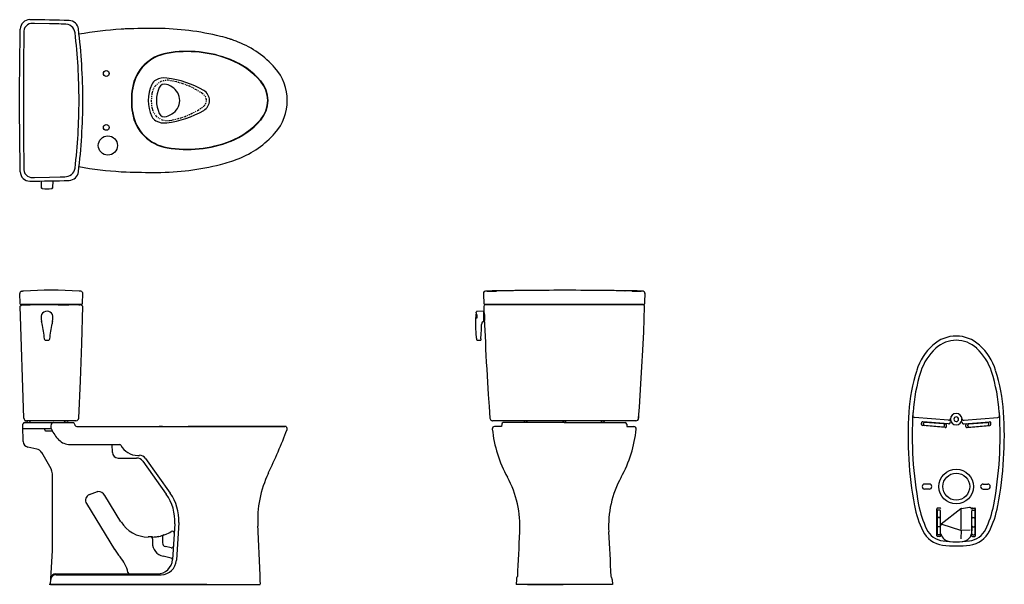
# Model space of a CAD drawing. Units: inches. Extents: x 67 to 168, y 23 to 81.
import ezdxf

# ---------------------------------------------------------------- set-up
doc = ezdxf.new("R2010")
doc.units = ezdxf.units.IN
doc.header["$MEASUREMENT"] = 0
doc.linetypes.add('DASHED', pattern=[3, 2, -1])
doc.linetypes.add('PHANTOM', pattern=[0.5, 0.25, -0.05, 0.05, -0.05, 0.05, -0.05])
for name, color, linetype in [('FRONT VIEW', 7, 'Continuous'), ('PIC06', 7, 'Continuous'), ('PIC21', 7, 'Continuous'), ('PIC26', 7, 'Continuous')]:
    doc.layers.add(name, color=color, linetype=linetype)

# ---------------------------------------------------------------- blocks, each defined once
blk = doc.blocks.new('A$C19AF6795')
at = {"color": 7, "linetype": 'Continuous', "lineweight": 25}
for p, q in [((-28.92, 31), (-28.92, 31)), ((-12.99, 30.98), (-12.99, 30.98)), ((-29.25, 29.49), (-29.25, 29.49)), ((-29.08, 29.62), (-29.16, 29.62)), ((-28.32, 29.62), (-29.08, 29.62)), ((-21.05, 29.62), (-28.32, 29.62)), ((-13.78, 29.62), (-21.05, 29.62)), ((-13.02, 29.62), (-13.78, 29.62)), ((-12.94, 29.62), (-13.02, 29.62)), ((-12.86, 29.49), (-12.86, 29.49)), ((-29.28, 28.93), (-30, 28.91)), ((-30, 28.28), (-30, 28.24)), ((-29.28, 28.24), (-29.28, 28.93)), ((-29.28, 27.92), (-29.28, 28.24)), ((-29.28, 27.92), (-29.28, 28.24)), ((-29.21, 28.67), (-29.22, 28.67)), ((-29.22, 28.59), (-29.2, 28.06)), ((-29.19, 28.06), (-29.21, 28.59)), ((-29.2, 27.98), (-29.19, 27.98)), ((-30.01, 26.01), (-30.01, 26.01)), ((-29.97, 25.98), (-29.57, 25.97)), ((-29.97, 25.98), (-29.97, 25.98)), ((-29.57, 26.1), (-29.57, 26.1)), ((-29.57, 25.97), (-29.57, 25.97)), ((-29.57, 25.97), (-29.57, 25.97)), ((-28.31, 17.73), (-28.38, 17.73)), ((-27.68, 17.73), (-28.31, 17.73)), ((-21.05, 17.73), (-27.68, 17.73)), ((-14.43, 17.73), (-21.05, 17.73)), ((-13.8, 17.73), (-14.43, 17.73)), ((-13.72, 17.73), (-13.8, 17.73))]:
    blk.add_line(p, q, dxfattribs=at)
at = {"color": 7, "linetype": 'Continuous', "lineweight": 25, "flags": 128}
for points in [[(-29.29, 30.84), (-29.3, 30.82), (-29.31, 30.74)], [(-29.31, 30.74), (-29.31, 30.66), (-29.28, 29.74)], [(-28.92, 31), (-29.04, 30.99), (-29.11, 30.98)], [(-21.05, 31.08), (-21.6, 31.08), (-22.12, 31.08), (-22.59, 31.07), (-23.02, 31.07), (-23.41, 31.07), (-23.78, 31.06), (-24.34, 31.06), (-24.88, 31.05), (-25.4, 31.04), (-25.67, 31.04), (-25.91, 31.04), (-26.11, 31.04), (-26.23, 31.03), (-26.33, 31.03), (-26.41, 31.03), (-26.49, 31.03), (-26.61, 31.03), (-26.78, 31.03), (-27, 31.03), (-27.28, 31.02), (-27.61, 31.02), (-27.99, 31.01), (-28.43, 31.01), (-28.92, 31)], [(-28.92, 31), (-28.89, 31), (-28.87, 31), (-28.86, 31), (-28.86, 31), (-28.85, 31), (-28.84, 31), (-28.81, 31), (-28.74, 31), (-28.63, 31), (-28.5, 31), (-28.34, 31), (-28.17, 31), (-27.98, 31)], [(-27.25, 31.02), (-27.25, 31.02), (-27.26, 31.02), (-27.29, 31.02), (-27.34, 31.02), (-27.41, 31.02), (-27.5, 31.02), (-27.6, 31.02), (-27.72, 31.02), (-27.84, 31.01), (-27.95, 31.01), (-28.06, 31.01), (-28.16, 31.01), (-28.26, 31.01), (-28.26, 31.01)], [(-13.19, 31), (-13.6, 31.01), (-13.98, 31.01), (-14.32, 31.02), (-14.62, 31.02), (-14.89, 31.02), (-15.12, 31.03), (-15.31, 31.03), (-15.48, 31.03), (-15.74, 31.03), (-15.96, 31.04), (-16.16, 31.04), (-16.35, 31.04), (-16.57, 31.04), (-16.8, 31.05), (-17.06, 31.05), (-17.35, 31.05), (-17.66, 31.06), (-18.03, 31.06), (-18.44, 31.06), (-18.88, 31.07), (-19.35, 31.07), (-19.88, 31.08), (-20.44, 31.08), (-21.05, 31.08)], [(-13.81, 31.01), (-13.81, 31.01), (-13.81, 31.01), (-13.83, 31.01), (-13.85, 31.01), (-13.87, 31.01), (-13.95, 31.01), (-14.13, 31.01), (-14.35, 31.02), (-14.47, 31.02), (-14.58, 31.02), (-14.67, 31.02), (-14.74, 31.02), (-14.79, 31.02), (-14.83, 31.02), (-14.85, 31.02), (-14.85, 31.02)], [(-14.85, 31.02), (-14.84, 31.02), (-14.84, 31.02)], [(-14.15, 31.01), (-14.02, 31.01), (-13.92, 31.01), (-13.86, 31.01), (-13.82, 31.01), (-13.81, 31.01)], [(-14.12, 31), (-13.94, 31), (-13.76, 31), (-13.6, 31), (-13.47, 31), (-13.37, 31), (-13.29, 31), (-13.25, 31), (-13.25, 31), (-13.24, 31), (-13.24, 31), (-13.23, 31), (-13.22, 31), (-13.22, 31), (-13.21, 31), (-13.19, 31)], [(-12.99, 30.98), (-13.06, 30.99), (-13.19, 31)], [(-12.81, 30.83), (-12.81, 30.84), (-12.82, 30.85)], [(-12.79, 30.74), (-12.8, 30.82), (-12.82, 30.84)], [(-12.82, 29.74), (-12.82, 29.88), (-12.79, 30.74)], [(-29.27, 29.43), (-29.23, 28.17), (-29.18, 26.95), (-29.12, 25.76), (-29.09, 25.07), (-29.06, 24.4), (-29.02, 23.74), (-28.98, 23), (-28.9, 21.69), (-28.83, 20.42), (-28.74, 19.19), (-28.66, 17.99)], [(-29.14, 29.6), (-29.2, 29.54), (-29.25, 29.49)], [(-29.06, 29.6), (-29.07, 29.6), (-29.12, 29.6), (-29.14, 29.6)], [(-28.31, 29.6), (-28.31, 29.6), (-28.44, 29.6), (-28.56, 29.6), (-28.69, 29.6), (-28.8, 29.6), (-28.89, 29.6), (-28.97, 29.6), (-29.02, 29.6), (-29.05, 29.6), (-29.06, 29.6)], [(-21.05, 29.6), (-21.49, 29.6), (-23.23, 29.6), (-24.98, 29.6), (-26.65, 29.6), (-28.31, 29.6)], [(-13.79, 29.6), (-14.23, 29.6), (-15.96, 29.6), (-17.7, 29.6), (-19.38, 29.6), (-21.05, 29.6)], [(-13.04, 29.6), (-13.04, 29.6), (-13.06, 29.6), (-13.09, 29.6), (-13.15, 29.6), (-13.23, 29.6), (-13.33, 29.6), (-13.44, 29.6), (-13.57, 29.6), (-13.71, 29.6), (-13.79, 29.6), (-13.79, 29.6)], [(-13.45, 17.99), (-13.37, 19.13), (-13.29, 20.3), (-13.21, 21.5), (-13.18, 22.08), (-13.14, 22.66), (-13.11, 23.26), (-13.08, 23.83), (-13.05, 24.36), (-12.99, 25.57), (-12.93, 26.82), (-12.88, 28.11), (-12.83, 29.43)], [(-12.96, 29.6), (-12.97, 29.6), (-13, 29.6), (-13.04, 29.6)], [(-12.85, 29.49), (-12.91, 29.54), (-12.96, 29.6)], [(-12.96, 29.6), (-12.96, 29.6), (-12.96, 29.6), (-12.96, 29.6)], [(-30.07, 28.77), (-30.1, 28.53), (-30.11, 28.28)], [(-30.03, 26.18), (-30.06, 26.7), (-30.08, 27.23), (-30.11, 28.28)], [(-30.07, 28.77), (-30.05, 28.84), (-30.04, 28.88)], [(-30.04, 28.24), (-30.04, 28.29), (-30.04, 28.29)], [(-29.57, 26.1), (-29.57, 26.13), (-29.54, 26.6), (-29.52, 27.06), (-29.5, 27.53), (-29.49, 27.65)], [(-30.03, 26.18), (-30.03, 26.17), (-30.03, 26.16)], [(-30.03, 26.16), (-30.02, 26.08), (-30.01, 26.01)], [(-30.02, 26.11), (-30.02, 26.06), (-30.01, 26.02)], [(-29.57, 25.97), (-29.57, 25.97), (-29.57, 25.97)], [(-28.67, 18.21), (-28.66, 18.05), (-28.66, 17.99)], [(-13.45, 17.99), (-13.44, 18.04), (-13.43, 18.19)]]:
    blk.add_lwpolyline(points, dxfattribs=at)
at = {"color": 7, "linetype": 'Continuous', "lineweight": 25}
for centre, radius, start, end in [((-29.14, 30.76), 0.173, 152.6692, 184.223), ((-29.08, 30.75), 0.235, 100.3392, 156.5935), ((-29.08, 30.29), 0.693, 88.0639, 92.7404), ((-27.97, 10.38), 20.63, 90.8065, 91.0317), ((-13.03, 30.74), 0.241, 24.7582, 79.09), ((-12.95, 30.75), 0.153, 354.1084, 22.5929), ((-29.16, 29.74), 0.118, 181.7929, 270.0006), ((-29.19, 29.43), 0.0787, 135.9689, 181.9401), ((-29.19, 29.43), 0.0787, 135.9694, 181.9439), ((-12.94, 29.74), 0.118, 269.9997, 358.3352), ((-12.91, 29.43), 0.0787, 358.0599, 44.0311), ((-12.91, 29.43), 0.0787, 358.0561, 44.0306), ((-30, 28.87), 0.0394, 91.5, 166.2217), ((-30.01, 28.54), 0.046, 84.4732, 135.1945), ((-1.96, 28.7), 28.07, 180.2609, 180.8537), ((-30.01, 28.52), 0.24, 263.6766, 272.5345), ((-30.01, 28.36), 0.115, 254.8664, 273.561), ((-9.09, 28.63), 20.91, 180.1168, 180.9527), ((-29.28, 28.25), 0.0156, 262.5562, 292.8856), ((-28.32, 28.64), 0.909, 178.585, 183.5532), ((-30.29, 28.57), 1.08, 1.2444, 5.4275), ((-29.24, 27.65), 0.246, 105.2916, 180.8732), ((-29.31, 27.92), 0.0312, 279.0387, 359.7771), ((-29.28, 27.93), 0.0153, 262.4342, 293.3031), ((-27.97, 28.09), 1.24, 181.4477, 185.1061), ((-29.97, 28), 0.784, 358.1302, 3.8896), ((-29.97, 26.02), 0.0394, 185.5461, 268.4912), ((-29.96, 25.98), 0.0572, 145.6646, 147.0674), ((-29.97, 26.02), 0.0394, 185.5761, 268.4914), ((-29.97, 26.02), 0.0394, 186.8535, 268.5), ((-29.97, 26.02), 0.0394, 185.5462, 268.4912), ((-29.9, 25.77), 0.218, 108.5568, 108.7974), ((-25.77, 25.88), 3.81, 176.7334, 178.7297), ((-28.38, 18.01), 0.276, 184.1951, 248.0485), ((-28.38, 18.01), 0.276, 248.0485, 270.0004), ((-13.72, 18.01), 0.276, 269.9998, 355.7654), ((-13.72, 18.01), 0.276, 270.003, 355.8427)]:
    blk.add_arc(centre, radius, start, end, dxfattribs=at)
at = {"layer": 'PIC06', "color": 7, "linetype": 'Continuous', "lineweight": 25}
for p, q in [((-27.46, 17.14), (-28.18, 17.14)), ((-27.45, 17.39), (-27.46, 17.14)), ((-24.99, 17.54), (-27.29, 17.54)), ((-25.16, 17.59), (-25.16, 17.54)), ((-24.98, 17.73), (-25, 17.73)), ((-22.73, 17.54), (-24.99, 17.54)), ((-24.82, 17.59), (-24.81, 17.54)), ((-21.05, 17.54), (-22.73, 17.54)), ((-21.23, 17.54), (-21.22, 17.59)), ((-21.07, 17.73), (-21.04, 17.73)), ((-21.05, 17.73), (-21.04, 17.73)), ((-21.05, 17.54), (-19.45, 17.54)), ((-20.88, 17.54), (-20.88, 17.59)), ((-19.45, 17.54), (-17.28, 17.54)), ((-17.29, 17.59), (-17.29, 17.54)), ((-17.28, 17.54), (-16.95, 17.54)), ((-17.13, 17.73), (-17.1, 17.73)), ((-16.95, 17.59), (-16.94, 17.54)), ((-16.95, 17.54), (-14.82, 17.54)), ((-14.66, 17.39), (-14.64, 17.14)), ((-14.64, 17.14), (-13.93, 17.14))]:
    blk.add_line(p, q, dxfattribs=at)
for centre, radius, start, end in [((-28.18, 16.91), 0.236, 90, 185.9559), ((-27.29, 17.38), 0.157, 90, 176.3809), ((-27.29, 17.38), 0.157, 90, 176.3809), ((-25, 17.57), 0.157, 90, 174.8065), ((-24.98, 17.57), 0.157, 5.1935, 90), ((-21.07, 17.57), 0.157, 90, 173.1539), ((-21.04, 17.57), 0.157, 1.1587, 90), ((-17.13, 17.57), 0.157, 90, 174.8065), ((-17.1, 17.57), 0.157, 5.1935, 90), ((-14.82, 17.38), 0.157, 3.6191, 90), ((-14.82, 17.38), 0.157, 3.6191, 90), ((-13.93, 16.91), 0.236, 354.0441, 90), ((-15.49, 18.23), 12.99, 185.9559, 208.9093), ((-26.61, 18.23), 12.99, 331.0907, 354.0441), ((-35.83, 7), 10.24, 356.3998, 28.9093), ((-6.28, 7), 10.24, 151.0907, 183.6002), ((170.85, -6), 196.85, 176.3998, 177.7308), ((-212.96, -6), 196.85, 2.2692, 3.6002), ((-25.44, 1.47), 0.512, 141.5333, 177.6873), ((-16.66, 1.47), 0.512, 2.3127, 38.4667)]:
    blk.add_arc(centre, radius, start, end, dxfattribs=at)

msp = doc.modelspace()

# ---------------------------------------------------------------- linework, layer by layer
at = {"color": 7, "linetype": 'Continuous', "lineweight": 25}
for p, q in [((69.09, 64.19), (69.11, 63.48)), ((70.29, 63.48), (70.31, 64.2)), ((66.9, 52.68), (66.93, 51.68)), ((67.09, 52.92), (67.18, 52.93)), ((67.29, 52.94), (67.18, 52.93)), ((73.08, 52.93), (72.97, 52.94)), ((73.17, 52.92), (73.04, 52.93)), ((73.33, 51.68), (73.36, 52.68)), ((67.32, 39.94), (66.94, 51.38)), ((67.07, 51.54), (66.97, 51.43)), ((67.11, 51.57), (67.05, 51.57)), ((67.09, 51.54), (67.13, 51.54)), ((67.98, 51.57), (67.11, 51.57)), ((71.93, 51.57), (67.98, 51.57)), ((70.85, 51.54), (71.92, 51.54)), ((72.76, 51.57), (71.93, 51.57)), ((73.21, 51.57), (72.76, 51.57)), ((72.94, 51.54), (73.08, 51.54)), ((73.3, 51.43), (73.19, 51.54)), ((69.09, 50.18), (69.09, 50.18)), ((69.14, 49.86), (69.14, 49.86)), ((69.42, 48.05), (69.42, 48.05)), ((69.58, 47.91), (69.58, 47.91)), ((69.82, 47.91), (69.82, 47.91)), ((69.98, 48.05), (69.98, 48.05)), ((67.22, 39.09), (67.24, 39.34)), ((67.4, 39.48), (67.69, 39.48)), ((67.56, 39.48), (67.43, 39.48)), ((67.6, 39.68), (67.61, 39.68)), ((67.63, 39.68), (67.61, 39.68)), ((68.34, 39.68), (67.63, 39.68)), ((67.69, 39.48), (72.4, 39.48)), ((67.79, 39.68), (67.82, 39.68)), ((67.8, 39.68), (67.82, 39.68)), ((67.98, 39.53), (67.98, 39.48)), ((71.6, 39.68), (68.34, 39.68)), ((70.13, 39.09), (70.16, 39.34)), ((70.35, 39.48), (70.31, 39.48)), ((71.46, 39.53), (71.45, 39.48)), ((72.28, 39.68), (71.6, 39.68)), ((71.61, 39.68), (71.64, 39.68)), ((72.66, 39.68), (72.28, 39.68)), ((72.56, 39.21), (72.47, 39.43)), ((70.14, 38.85), (67.21, 38.85)), ((67.22, 38.77), (67.22, 39.09)), ((67.26, 37.9), (67.22, 38.77)), ((69.46, 38.73), (69.46, 38.77)), ((69.53, 38.65), (70.23, 38.65)), ((70.13, 38.89), (70.13, 39.09)), ((72.74, 39.09), (94.03, 39.09)), ((81.49, 39.09), (81.17, 39.09)), ((84.12, 39.09), (84.14, 39.09)), ((67.26, 37.56), (67.26, 37.9)), ((68.65, 36.78), (67.72, 36.98)), ((69.99, 34.98), (69.16, 36.41)), ((72.04, 37.24), (77.14, 37.24)), ((76.38, 36.43), (76.36, 37.24)), ((76.97, 35.86), (78.85, 35.86)), ((78.98, 36.13), (79.14, 36.13)), ((79.49, 35.53), (81.89, 32.17)), ((79.78, 35.8), (82.29, 32.28)), ((70.26, 26.41), (70.26, 33.99)), ((77.26, 29.34), (75.61, 32.03)), ((83.16, 29.25), (82.93, 25.41)), ((82.76, 29.14), (82.54, 25.49)), ((80.47, 27.79), (80.05, 27.79)), ((80.49, 27.59), (80.49, 27.19)), ((81.51, 27.82), (81.51, 27.19)), ((81.79, 28.02), (81.75, 28.05)), ((70.05, 22.94), (70.26, 26.41)), ((82.38, 26.67), (81.81, 26.81)), ((82.39, 25.61), (81.56, 25.82)), ((70.59, 23.93), (81.36, 23.93)), ((70.6, 24.01), (80.97, 24.01)), ((70.05, 22.94), (91.51, 22.94)), ((70.05, 22.94), (91.51, 22.94)), ((71.6, 22.94), (72.1, 22.94)), ((73.28, 22.94), (73.78, 22.94)), ((75.96, 22.94), (75.08, 22.94)), ((75.96, 22.94), (75.96, 22.95))]:
    msp.add_line(p, q, dxfattribs=at)
at = {"linetype": 'Continuous'}
for p, q in [((117.69, 23.44), (117.67, 22.94)), ((127.49, 23.44), (127.51, 22.94))]:
    msp.add_line(p, q, dxfattribs=at)
at = {"color": 7, "linetype": 'Continuous', "lineweight": 25, "flags": 128}
for points in [[(66.9, 72.43), (66.9, 72.9), (66.92, 76.8), (66.94, 78.75), (66.95, 79.23), (66.96, 79.72)], [(72.56, 79.36), (72.52, 79.55), (72.44, 79.72), (72.34, 79.88), (72.2, 80.01), (72.04, 80.12), (71.86, 80.19), (71.63, 80.23), (71.39, 80.24), (71.15, 80.24), (70.91, 80.25), (70.67, 80.25), (70.44, 80.26), (70.2, 80.27), (69.96, 80.27), (68.43, 80.3), (68.31, 80.3), (68.18, 80.3), (68.05, 80.3), (67.87, 80.25), (67.69, 80.17), (67.55, 80.04), (67.44, 79.89), (67.37, 79.71), (67.34, 79.52)], [(67.34, 79.52), (67.3, 75.98), (67.29, 72.43)], [(66.96, 65.14), (66.95, 65.63), (66.94, 66.11), (66.92, 68.06), (66.9, 71.97), (66.9, 72.43)], [(67.29, 72.43), (67.3, 68.88), (67.34, 65.34)], [(67.34, 65.34), (67.37, 65.15), (67.44, 64.97), (67.55, 64.82), (67.69, 64.69), (67.87, 64.61), (68.05, 64.56), (68.24, 64.56), (68.43, 64.56), (69.96, 64.59), (71.03, 64.62), (71.2, 64.62), (71.36, 64.63), (71.53, 64.63), (71.7, 64.64), (71.86, 64.67), (72.04, 64.74), (72.2, 64.85), (72.34, 64.98), (72.44, 65.14), (72.52, 65.31), (72.56, 65.5)], [(69.14, 63.45), (69.19, 63.43), (69.25, 63.42)], [(70.15, 63.42), (70.21, 63.43), (70.26, 63.45)], [(70.26, 63.45), (70.26, 63.45), (70.25, 63.45), (70.2, 63.44), (70.2, 63.44), (70.2, 63.44)], [(70.25, 63.45), (70.26, 63.45), (70.26, 63.45)], [(69.24, 63.42), (69.47, 63.39), (69.7, 63.38)], [(69.7, 63.38), (69.93, 63.39), (70.16, 63.42)], [(73.17, 52.92), (73.13, 52.93), (73.05, 52.94)], [(67.13, 51.54), (67.12, 51.54), (67.1, 51.54), (67.08, 51.54), (67.07, 51.54)], [(71.92, 51.54), (71.48, 51.54), (69.73, 51.54), (67.99, 51.54)], [(72.74, 51.54), (72.74, 51.54), (72.72, 51.54), (72.67, 51.54), (72.6, 51.54), (72.51, 51.54), (72.4, 51.54), (72.28, 51.54), (72.15, 51.54), (72, 51.54), (71.92, 51.54)], [(73.19, 51.54), (73.19, 51.54), (73.15, 51.54), (73.06, 51.54), (72.92, 51.54), (72.74, 51.54)], [(73.32, 51.38), (73.23, 47.56), (73.1, 43.75), (72.93, 39.94)], [(69.7, 47.91), (69.76, 47.91), (69.82, 47.91)]]:
    msp.add_lwpolyline(points, dxfattribs=at)
at = {"color": 7, "linetype": 'Continuous', "lineweight": 25}
for centre, radius, start, end in [((67.94, 79.71), 0.984, 89.4302, 179.0962), ((65.92, -112.47), 193.17, 88.2075, 89.3962), ((71.93, 79.62), 0.985, 7.1627, 88.1667), ((14.3, 72.43), 59.06, 359.998, 7.1124), ((14.26, 72.43), 58.71, 0, 6.7799), ((14.26, 72.43), 58.71, 353.2201, 360), ((14.3, 72.43), 59.06, 352.8875, 0.0022), ((67.94, 65.16), 0.984, 180.9042, 270.5695), ((71.93, 65.24), 0.985, 271.8333, 352.8373), ((65.92, 257.21), 193.05, 270.6034, 271.7929), ((69.15, 63.71), 0.23, 260.19, 275.548), ((69.15, 63.49), 0.0394, 181.5442, 255.4106), ((69.19, 64.05), 0.604, 265.3211, 270.5142), ((69.21, 63.48), 0.0386, 179.2677, 251.1761), ((70.19, 63.48), 0.0386, 288.8219, 0.7318), ((70.25, 63.63), 0.146, 259.8585, 284.3209), ((70.24, 63.49), 0.0394, 284.5775, 358.606), ((67.14, 52.69), 0.236, 101.2434, 181.7357), ((70.13, 1.76), 51.26, 86.8239, 93.1761), ((73.12, 52.69), 0.236, 358.2643, 78.7566), ((67.05, 51.68), 0.118, 181.7357, 270), ((67.02, 51.38), 0.0787, 135.9483, 181.8965), ((67.57, 244.87), 193.33, 269.8679, 270.1239), ((73.21, 51.68), 0.118, 270, 358.2643), ((73.24, 51.38), 0.0787, 358.9018, 44.4533), ((69.7, 50.27), 0.61, 352, 188), ((186.05, 66.62), 118.11, 188, 188.1561), ((69.59, 49.92), 0.452, 187.4625, 191.4013), ((65.52, 49.11), 3.7, 7.4461, 11.2395), ((185.53, 66.69), 117.6, 188.3606, 189.1226), ((-46.14, 66.69), 117.6, 350.8774, 351.6394), ((74.35, 49.04), 4.17, 168.9758, 172.3387), ((69.87, 49.91), 0.386, 348.2632, 352.873), ((-46.66, 66.62), 118.11, 351.8439, 352), ((69.56, 48.06), 0.143, 183.9882, 274.7596), ((69.7, 67.07), 19.16, 269.636, 270), ((69.83, 48.06), 0.144, 265.5955, 355.6566), ((67.4, 39.32), 0.157, 90, 174.2894), ((67.6, 39.95), 0.276, 181.8936, 270), ((67.56, 39.56), 0.0787, 270, 350.4058), ((67.79, 39.52), 0.157, 90.1547, 170.4058), ((67.82, 39.52), 0.157, 5.1944, 90), ((70.31, 39.32), 0.157, 90, 174.2894), ((71.61, 39.52), 0.157, 90.1547, 174.8056), ((71.64, 39.52), 0.157, 22.0099, 90.1547), ((71.93, 39.64), 0.157, 202.0099, 270), ((72.4, 39.4), 0.0787, 21.8013, 90), ((72.66, 39.95), 0.276, 270, 357.236), ((69.38, 38.77), 0.0787, 0, 90), ((69.54, 38.73), 0.0787, 180, 270), ((70.33, 38.89), 0.197, 180, 204.8909), ((73.72, 40.46), 3.94, 204.8608, 224.4645), ((72.74, 39.28), 0.197, 201.8013, 270), ((39.1, 59.89), 59.05, 334.3138, 339.0357), ((94.03, 38.85), 0.236, 336.0534, 90), ((67.85, 37.56), 0.591, 180, 257.8867), ((72.04, 38.81), 1.57, 224.4645, 270), ((68.48, 36.01), 0.787, 30.0779, 77.8867), ((76.97, 36.45), 0.591, 181.5012, 270), ((77.14, 37.12), 0.118, 28.1446, 90), ((78.98, 38.1), 1.97, 208.1446, 270), ((78.85, 35.07), 0.787, 35.556, 90), ((79.14, 35.35), 0.787, 35.556, 90), ((68.29, 33.99), 1.97, 0, 30.0779), ((102.26, 29.52), 11.02, 154.3138, 183.3432), ((78.45, 29.54), 4.72, 356.5664, 35.4318), ((78.05, 29.42), 4.72, 356.5664, 35.556), ((80.05, 31.05), 3.27, 211.5512, 270), ((80.45, 31.21), 3.46, 292.8968, 304.2659), ((82.51, 28.19), 0.197, 356.5664, 124.2659), ((-105.26, 17.4), 196.85, 1.6149, 3.3432), ((80.29, 27.59), 0.197, 0, 90), ((80.45, 31.21), 3.43, 270.3936, 292.4607), ((81.9, 27.19), 1.42, 180, 256.025), ((80.45, 31.21), 3.43, 275.8675, 281.9722), ((81.71, 27.82), 0.197, 110.3543, 180), ((81.9, 27.19), 0.394, 180, 256.025), ((82.43, 26.86), 0.197, 256.025, 356.5664), ((80.97, 25.58), 1.57, 270, 356.5664), ((81.36, 25.5), 1.57, 270, 356.5664), ((82.34, 25.42), 0.197, 353.3805, 76.025), ((70.59, 23.42), 0.512, 90, 176.6337), ((70.6, 23.5), 0.512, 90, 176.6337)]:
    msp.add_arc(centre, radius, start, end, dxfattribs=at)
for points, knots in [([(75.83, 39.09), (75.87, 39.09), (75.94, 39.09), (76.01, 39.09), (76.05, 39.09)], [0, 0, 0, 0, 0.5, 1, 1, 1, 1]), ([(76.05, 39.09), (76.8, 39.09), (78.31, 39.09), (80.11, 39.09), (81.46, 39.09), (82.34, 39.09), (83.23, 39.09), (83.82, 39.09), (84.12, 39.09)], [0, 0, 0, 0, 0.279979, 0.560014, 0.670012, 0.77996, 0.889994, 1, 1, 1, 1]), ([(94.14, 39.09), (94.13, 39.09), (94.13, 39.09), (94.07, 39.09), (93.98, 39.09), (93.86, 39.09), (93.71, 39.09), (93.52, 39.09), (93.31, 39.09), (93.07, 39.09), (92.78, 39.09), (92.47, 39.09), (92.15, 39.09), (91.84, 39.09), (91.54, 39.09), (91.23, 39.09), (90.86, 39.09), (90.42, 39.09), (89.95, 39.09), (89.51, 39.09), (89.08, 39.09), (88.63, 39.09), (88.12, 39.09), (87.53, 39.09), (86.84, 39.09), (86.1, 39.09), (85.4, 39.09), (84.78, 39.09), (84.38, 39.09), (84.16, 39.09), (84.14, 39.09)], [0, 0, 0, 0, 0.03298, 0.06358, 0.0944, 0.122734, 0.155717, 0.186317, 0.217136, 0.245468, 0.278906, 0.313713, 0.3486, 0.377244, 0.405889, 0.434714, 0.46354, 0.506889, 0.550395, 0.583588, 0.61685, 0.654201, 0.691598, 0.738223, 0.791594, 0.851929, 0.908395, 0.951652, 0.993977, 1, 1, 1, 1]), ([(70.76, 22.94), (70.71, 22.94), (70.61, 22.94), (70.46, 22.94), (70.32, 22.94), (70.2, 22.94), (70.09, 22.94), (70.01, 22.94), (69.95, 22.94), (69.93, 22.94), (69.92, 22.94)], [0, 0, 0, 0, 0.124887, 0.250371, 0.375484, 0.499961, 0.624506, 0.749953, 0.875569, 1, 1, 1, 1]), ([(75.08, 22.94), (74.36, 22.94), (72.92, 22.94), (71.48, 22.94), (70.76, 22.94)], [0, 0, 0, 0, 0.498204, 1, 1, 1, 1]), ([(86.03, 22.94), (85.84, 22.94), (85.47, 22.94), (84.88, 22.94), (84.27, 22.94), (83.74, 22.94), (83.3, 22.94), (83.04, 22.94), (82.86, 22.94), (82.78, 22.94), (82.7, 22.94), (82.62, 22.94), (82.54, 22.94), (82.46, 22.94), (82.36, 22.94), (82.22, 22.94), (82.03, 22.94), (81.86, 22.94), (81.72, 22.94), (81.63, 22.94), (81.53, 22.94), (81.43, 22.94), (81.32, 22.94), (81.21, 22.94), (80.66, 22.94), (79.66, 22.94), (78.6, 22.94), (77.9, 22.94), (77.58, 22.94), (77.28, 22.94), (76.99, 22.94), (76.69, 22.94), (76.34, 22.94), (76.09, 22.94), (75.96, 22.94)], [0, 0, 0, 0, 0.06265, 0.125369, 0.18785, 0.250381, 0.285513, 0.320611, 0.328492, 0.336373, 0.344257, 0.352143, 0.360033, 0.367926, 0.375824, 0.390469, 0.409086, 0.43168, 0.440183, 0.449137, 0.458543, 0.468399, 0.478707, 0.489466, 0.500676, 0.640421, 0.779893, 0.811163, 0.842654, 0.874368, 0.898749, 0.9277, 0.961451, 1, 1, 1, 1]), ([(86.03, 22.94), (86.2, 22.94), (86.53, 22.94), (86.85, 22.94), (87.01, 22.94)], [0, 0, 0, 0, 0.500364, 1, 1, 1, 1]), ([(118.83, 22.94), (118.95, 22.94), (119.19, 22.94), (119.54, 22.94), (119.89, 22.94), (120.24, 22.94), (120.57, 22.94), (120.89, 22.94), (121.2, 22.94), (121.5, 22.94), (121.75, 22.94), (121.97, 22.94), (122.15, 22.94), (122.32, 22.94), (122.43, 22.94), (122.49, 22.94)], [0, 0, 0, 0, 0.083358, 0.1664165, 0.2497233, 0.3328382, 0.4157925, 0.4991302, 0.5828012, 0.6659778, 0.7492005, 0.8115433, 0.8742911, 0.9372239, 1, 1, 1, 1]), ([(123.13, 22.94), (123.03, 22.94), (122.83, 22.94), (122.6, 22.94), (122.49, 22.94)], [0, 0, 0, 0, 0.500364, 1, 1, 1, 1]), ([(124.54, 22.94), (124.54, 22.94), (124.54, 22.94), (124.53, 22.94), (124.52, 22.94), (124.48, 22.94), (124.45, 22.94), (124.44, 22.94), (124.44, 22.94), (124.43, 22.94), (124.43, 22.94), (124.43, 22.94), (124.42, 22.94), (124.4, 22.94), (124.38, 22.94), (124.36, 22.94), (124.35, 22.94), (124.34, 22.94), (124.33, 22.94), (124.3, 22.94), (124.23, 22.94), (124.1, 22.94), (123.93, 22.94), (123.71, 22.94), (123.44, 22.94), (123.24, 22.94), (123.13, 22.94)], [0, 0, 0, 0, 0.0232, 0.052813, 0.190687, 0.328884, 0.389682, 0.397644, 0.405606, 0.413567, 0.421529, 0.429491, 0.437453, 0.477384, 0.511708, 0.540427, 0.554726, 0.567081, 0.577492, 0.594672, 0.656663, 0.718671, 0.788929, 0.859134, 0.929605, 1, 1, 1, 1])]:
    msp.add_open_spline(points, degree=3, knots=knots, dxfattribs=at)
at = {"layer": 'FRONT VIEW', "color": 7, "linetype": 'Continuous', "lineweight": 25}
for p, q in [((74.04, 32.12), (74.85, 32.42)), ((73.72, 31.2), (76.6, 26.52))]:
    msp.add_line(p, q, dxfattribs=at)
for centre, radius, start, end in [((74.91, 32.27), 0.157, 90, 110), ((74.91, 31.6), 0.827, 31.5512, 90), ((74.26, 31.53), 0.63, 110, 211.5448), ((74.26, 31.53), 0.63, 110, 211.5448), ((74.26, 31.53), 0.63, 110, 211.5448), ((82, 29.84), 6.34, 211.5448, 220.2664), ((74.19, 23.22), 3.9, 13.9092, 40.2664), ((78.16, 24.2), 0.197, 193.9092, 270)]:
    msp.add_arc(centre, radius, start, end, dxfattribs=at)
at = {"layer": 'PIC06', "color": 7, "linetype": 'Continuous', "lineweight": 25}
msp.add_line((127.51, 22.94), (117.67, 22.94), dxfattribs=at)
at = {"layer": 'PIC21', "color": 7, "linetype": 'Continuous', "lineweight": 25}
for centre, radius in [((75.76, 75.19), 0.295), ((75.76, 69.67), 0.295), ((75.92, 67.82), 0.984)]:
    msp.add_circle(centre, radius, dxfattribs=at)
for centre, radius, start, end in [((79.29, 44.34), 35.43, 93.2369, 100.2826), ((78.63, 56.14), 23.62, 92.014, 93.2369), ((80.56, 1.05), 78.74, 89.7265, 92.014), ((80.81, 52.23), 27.56, 76.0798, 89.7265), ((84.03, 65.23), 14.17, 68.3724, 76.0798), ((84.03, 65.23), 14.17, 68.3724, 73.5854), ((85.63, 69.25), 9.84, 41.4401, 68.3724), ((85.63, 69.25), 9.84, 41.4401, 68.3724), ((82.7, 73.01), 4.33, 99.7309, 170.6496), ((82.7, 73.01), 4.29, 99.7309, 170.6496), ((84.03, 65.25), 12.2, 68.7457, 99.7309), ((84.03, 65.25), 12.17, 68.7457, 99.7309), ((85.6, 69.28), 7.83, 40.9645, 68.7457), ((85.6, 69.28), 7.87, 40.9645, 68.7457), ((89.23, 72.43), 5.04, 318.5599, 41.4401), ((89.23, 72.43), 5.04, 318.5599, 41.4401), ((81.3, 73.65), 0.984, 118.3627, 155.5059), ((81.67, 72.96), 1.77, 81.3384, 118.3627), ((80.78, 64.94), 9.84, 59.8733, 83.245), ((86.19, 72.43), 7.87, 170.6496, 189.3504), ((86.19, 72.43), 7.83, 170.6496, 189.3504), ((83.99, 72.43), 3.94, 155.5059, 204.4941), ((84.03, 72.43), 3.15, 154.971, 205.029), ((81.71, 73.51), 0.591, 69.1278, 154.971), ((80.52, 70.39), 3.94, 59.9248, 69.1278), ((81.7, 72.43), 1.57, 298.8, 59.9248), ((89.23, 72.43), 3.03, 319.0355, 40.9645), ((89.23, 72.43), 3.07, 319.0355, 40.9645), ((85.13, 72.43), 1.18, 300.0616, 59.9384), ((82.7, 71.85), 4.33, 189.3504, 260.2691), ((82.7, 71.85), 4.29, 189.3504, 260.2691), ((81.3, 71.21), 0.984, 204.4941, 241.6373), ((81.71, 71.35), 0.591, 205.029, 290.8722), ((80.52, 74.47), 3.94, 290.8722, 300.0752), ((80.78, 79.92), 9.84, 276.755, 300.1267), ((81.67, 71.9), 1.77, 241.6373, 278.6616), ((85.6, 75.58), 7.83, 291.2543, 319.0355), ((85.6, 75.58), 7.87, 291.2543, 319.0355), ((85.63, 75.61), 9.84, 291.6276, 318.5599), ((84.03, 79.62), 12.17, 260.2691, 291.2543), ((84.03, 79.62), 12.2, 260.2691, 291.2543), ((84.03, 79.64), 14.17, 283.9202, 291.6276), ((79.29, 100.52), 35.43, 259.7174, 266.7631), ((80.81, 92.63), 27.56, 270.2735, 283.9202), ((78.63, 88.72), 23.62, 266.7631, 267.986), ((80.56, 143.81), 78.74, 267.986, 270.277)]:
    msp.add_arc(centre, radius, start, end, dxfattribs=at)
at = {"layer": 'PIC21', "color": 7, "linetype": 'PHANTOM', "lineweight": 25}
for centre, radius, start, end in [((81.99, 72.92), 1.57, 81.3612, 167.9753), ((81.05, 66.69), 7.87, 54.0334, 81.3612), ((84.3, 72.43), 3.94, 167.9753, 192.0247), ((85.21, 72.43), 0.787, 0, 54.0334), ((81.99, 71.94), 1.57, 192.0247, 278.6388), ((81.05, 78.17), 7.87, 278.6388, 305.9666), ((85.21, 72.43), 0.787, 305.9666, 0)]:
    msp.add_arc(centre, radius, start, end, dxfattribs=at)
at = {"layer": 'PIC21', "color": 7, "linetype": 'DASHED', "lineweight": 25}
msp.add_arc((78.44, 66.95), 1.52, 192.9624, 193.4774, dxfattribs=at)
at = {"layer": 'PIC26', "color": 7, "linetype": 'Continuous', "lineweight": 25}
for p, q in [((161.87, 39.72), (158.42, 40.01)), ((159.12, 39.29), (159.12, 39.44)), ((161.87, 39.34), (159.25, 39.56)), ((159.32, 39.31), (159.32, 39.39)), ((161.38, 39.34), (159.45, 39.51)), ((162.07, 39.63), (162.07, 39.83)), ((163.26, 39.63), (163.26, 39.83)), ((163.46, 39.72), (166.91, 40.01)), ((163.46, 39.34), (166.08, 39.56)), ((163.95, 39.34), (165.88, 39.51)), ((166.01, 39.31), (166.01, 39.39)), ((166.21, 39.29), (166.21, 39.44)), ((161.55, 38.97), (159.23, 39.17)), ((161.36, 39.03), (159.43, 39.19)), ((161.48, 39.15), (161.48, 39.23)), ((161.68, 39.09), (161.68, 39.25)), ((163.65, 39.09), (163.65, 39.25)), ((163.78, 38.97), (166.1, 39.17)), ((163.85, 39.15), (163.85, 39.23)), ((163.97, 39.03), (165.9, 39.19)), ((159.91, 33.2), (159.44, 33.2)), ((159.91, 32.69), (159.44, 32.69)), ((165.42, 33.2), (165.89, 33.2)), ((165.42, 32.69), (165.89, 32.69)), ((160.7, 27.91), (160.7, 30.66)), ((160.74, 28.1), (160.74, 30.46)), ((161.01, 30.74), (160.78, 30.74)), ((160.97, 30.54), (160.81, 30.54)), ((161.05, 28.1), (161.05, 30.46)), ((163.13, 30.66), (161.13, 29.08)), ((163.16, 28.56), (163.19, 30.58)), ((163.22, 30.7), (164.02, 30.82)), ((164.28, 28.1), (164.28, 30.46)), ((164.32, 30.74), (164.56, 30.74)), ((164.36, 30.54), (164.52, 30.54)), ((164.59, 28.1), (164.59, 30.46)), ((164.63, 27.91), (164.63, 30.66)), ((160.97, 29.76), (160.81, 29.76)), ((164.36, 29.76), (164.52, 29.76)), ((160.97, 28.81), (160.81, 28.81)), ((161.19, 29.08), (163.09, 28.49)), ((163.16, 28.47), (163.13, 27.6)), ((163.26, 28.48), (164.1, 28.51)), ((164.27, 28.93), (164.28, 28.4)), ((164.36, 28.81), (164.52, 28.81)), ((161.01, 27.83), (160.78, 27.83)), ((160.97, 28.02), (160.81, 28.02)), ((161.09, 27.91), (161.09, 28.1)), ((164.24, 27.91), (164.24, 28.1)), ((164.32, 27.83), (164.56, 27.83)), ((164.36, 28.02), (164.52, 28.02))]:
    msp.add_line(p, q, dxfattribs=at)
for radius in [1.77, 1.38]:
    msp.add_circle((162.67, 32.94), radius, dxfattribs=at)
for centre, radius, start, end in [((162.67, 44.79), 3.54, 47.6729, 132.3271), ((164.26, 43.04), 5.91, 132.3271, 162.3692), ((162.67, 44.79), 3.11, 47.6729, 132.3271), ((161.07, 43.04), 5.91, 17.6308, 47.6729), ((164.26, 43.04), 5.47, 132.3271, 162.3692), ((161.07, 43.04), 5.47, 17.6308, 47.6729), ((175.7, 39.4), 17.91, 162.3692, 176.2969), ((175.7, 39.4), 17.48, 162.3692, 176.2969), ((149.63, 39.4), 17.48, 3.7031, 17.6308), ((149.63, 39.4), 17.91, 3.7031, 17.6308), ((195.93, 38.09), 38.19, 176.2969, 190.7191), ((195.93, 38.09), 37.76, 176.2969, 190.7191), ((162.67, 39.83), 0.591, 0, 180), ((129.4, 38.09), 37.76, 349.2809, 3.7031), ((129.4, 38.09), 38.19, 349.2809, 3.7031), ((158.43, 40.21), 0.197, 176.776, 265.2035), ((159.24, 39.44), 0.118, 85.2035, 180), ((159.24, 39.29), 0.118, 180, 265.2035), ((159.44, 39.39), 0.118, 85.2035, 180), ((159.44, 39.31), 0.118, 180, 265.2035), ((161.37, 39.23), 0.118, 0, 85.2035), ((161.56, 39.25), 0.118, 0, 85.2035), ((161.88, 39.92), 0.197, 265.2035, 353.3943), ((161.88, 39.54), 0.197, 265.2035, 6.546), ((162.67, 39.83), 0.591, 180, 270), ((162.67, 39.83), 0.236, 270, 267.2901), ((162.67, 39.83), 0.591, 270, 0), ((163.45, 39.92), 0.197, 186.6057, 274.7965), ((163.45, 39.54), 0.197, 173.454, 274.7965), ((163.77, 39.25), 0.118, 94.7965, 180), ((163.96, 39.23), 0.118, 94.7965, 180), ((165.89, 39.39), 0.118, 0, 94.7965), ((165.89, 39.31), 0.118, 274.7965, 0), ((166.09, 39.44), 0.118, 0, 94.7965), ((166.09, 39.29), 0.118, 274.7965, 0), ((166.9, 40.21), 0.197, 274.7965, 3.224), ((161.37, 39.15), 0.118, 265.2035, 0), ((161.56, 39.09), 0.118, 265.2035, 0), ((163.77, 39.09), 0.118, 180, 274.7965), ((163.96, 39.15), 0.118, 180, 274.7965), ((159.44, 32.94), 0.256, 90, 180), ((159.44, 32.94), 0.256, 180, 270), ((159.91, 32.94), 0.256, 0, 90), ((159.91, 32.94), 0.256, 270, 0), ((165.42, 32.94), 0.256, 90, 180), ((165.42, 32.94), 0.256, 180, 270), ((165.89, 32.94), 0.256, 0, 90), ((165.89, 32.94), 0.256, 270, 0), ((168.85, 32.97), 10.63, 190.7191, 205.4661), ((168.85, 32.97), 10.2, 190.7191, 205.4661), ((160.78, 30.66), 0.0787, 90, 180), ((160.81, 30.46), 0.0787, 90, 180), ((160.97, 30.46), 0.0787, 0, 90), ((161.01, 30.66), 0.0787, 0, 90), ((163.25, 30.5), 0.197, 98.4729, 128.3815), ((164.05, 30.62), 0.197, 0.8251, 98.4729), ((164.32, 30.66), 0.0787, 90, 180), ((164.36, 30.46), 0.0787, 90, 180), ((164.52, 30.46), 0.0787, 0, 90), ((164.56, 30.66), 0.0787, 0, 90), ((156.48, 32.97), 10.2, 334.0194, 349.2809), ((156.48, 32.97), 10.63, 334.0194, 349.2809), ((160.81, 29.83), 0.0787, 180, 270), ((160.97, 29.83), 0.0787, 270, 0), ((164.36, 29.83), 0.0787, 180, 270), ((164.52, 29.83), 0.0787, 270, 0), ((161.57, 29.5), 2.56, 205.4661, 263.1895), ((161.57, 29.5), 2.13, 205.4661, 263.1895), ((160.81, 28.73), 0.0787, 90, 180), ((160.97, 28.73), 0.0787, 0, 90), ((161.26, 28.92), 0.197, 128.3815, 179.1749), ((163.22, 28.38), 1.06, 273.0284, 0.8251), ((163.76, 29.5), 2.13, 276.8105, 334.5339), ((163.76, 29.5), 2.56, 276.8105, 334.5339), ((164.36, 28.73), 0.0787, 90, 180), ((164.52, 28.73), 0.0787, 0, 90), ((160.78, 27.91), 0.0787, 180, 270), ((160.81, 28.1), 0.0787, 180, 270), ((160.97, 28.1), 0.0787, 270, 0), ((161.01, 27.91), 0.0787, 270, 0), ((162.11, 28.38), 1.06, 195.6425, 266.9716), ((162.67, 38.68), 11.38, 263.1895, 276.8105), ((162.67, 38.8), 11.5, 266.9716, 273.0284), ((164.32, 27.91), 0.0787, 180, 270), ((164.36, 28.1), 0.0787, 180, 270), ((164.52, 28.1), 0.0787, 270, 0), ((164.56, 27.91), 0.0787, 270, 0), ((162.67, 38.68), 11.81, 263.1895, 276.8105)]:
    msp.add_arc(centre, radius, start, end, dxfattribs=at)

# ---------------------------------------------------------------- block references
at = {"linetype": 'Continuous'}
msp.add_blockref('A$C19AF6795', (143.64, 21.94), dxfattribs=at)

doc.saveas('drawing.dxf')
